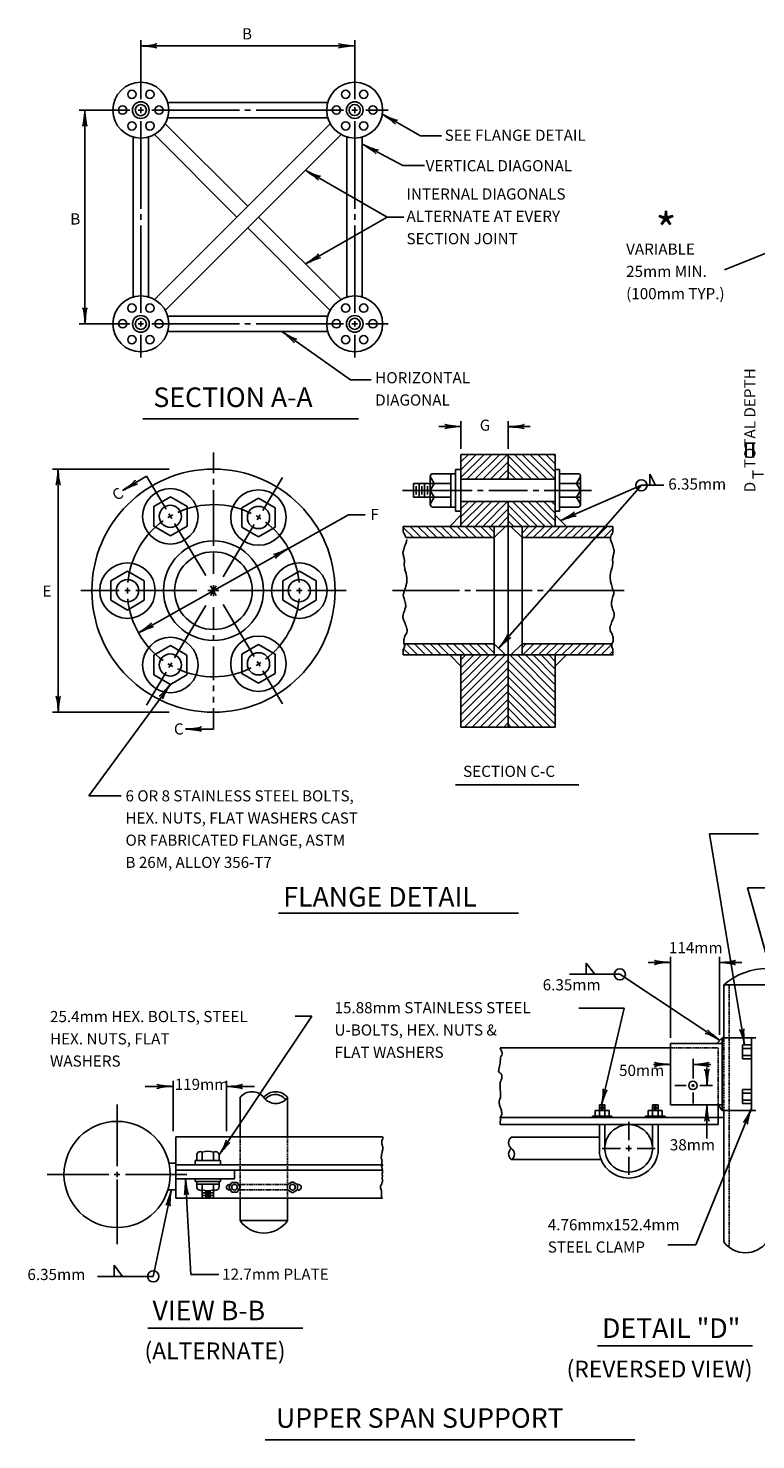
# Model space of a CAD drawing. Extents: x 39 to 789, y 21 to 508.
# Drawn here: x 39 to 197, y 21 to 327 of the extents above; entities that cross this region are included whole.
import ezdxf
from ezdxf.enums import TextEntityAlignment as Align

# ---------------------------------------------------------------- set-up
doc = ezdxf.new("R2010")
doc.units = 0
doc.header["$MEASUREMENT"] = 0
doc.linetypes.add('HIDDEN', pattern=[0.375, 0.25, -0.125])
doc.layers.add('1', color=7, linetype='CONTINUOUS')
doc.styles.add('MONOTXT', font='MONOTXT', dxfattribs={"height": 0.2})

# ---------------------------------------------------------------- blocks, each defined once
blk = doc.blocks.new('LDR')
at = {"layer": '1', "color": 1, "linetype": 'CONTINUOUS'}
for centre, major_axis, ratio, start_param, end_param in [((-0.005503, -0.001348), (0.008928, 0.000781), 0.122415, 0.89635335, 3.14159265), ((-0.00565, 0.001092), (0.008782, -0.000878), 0.07063, 3.14071475, 5.41810995)]:
    blk.add_ellipse(centre, major_axis=major_axis, ratio=ratio, start_param=start_param, end_param=end_param, dxfattribs=at)

msp = doc.modelspace()

# ---------------------------------------------------------------- linework, layer by layer
at = {"layer": '1', "color": 7, "linetype": 'CONTINUOUS'}
for p, q in [((63.76, 324.15), (63.76, 311.42)), ((110.03, 324.15), (110.03, 311.43)), ((63.76, 322.92), (110.03, 322.92)), ((50.44, 309.03), (61.35, 309.03)), ((51.66, 309.03), (51.66, 262.76)), ((63.16, 309.03), (64.36, 309.03)), ((63.76, 309.63), (63.76, 308.4)), ((66.15, 309.03), (69.8, 309.03)), ((69.8, 309.03), (85.07, 309.03)), ((86.27, 309.03), (87.49, 309.03)), ((88.69, 309.03), (103.98, 309.03)), ((103.98, 309.03), (107.63, 309.03)), ((109.4, 309.03), (110.03, 309.03)), ((110.03, 309.63), (110.03, 309.03)), ((110.03, 309.03), (110.63, 309.03)), ((110.03, 309.03), (110.03, 308.4)), ((112.43, 309.03), (117.28, 309.03)), ((63.76, 306.62), (63.76, 302.98)), ((110.03, 306.63), (110.03, 302.98)), ((116.03, 308.14), (124.28, 303.48)), ((63.76, 287.69), (63.76, 302.98)), ((110.03, 302.98), (110.03, 287.69)), ((124.28, 303.48), (128.82, 303.48)), ((111.83, 301.61), (120.44, 297.03)), ((120.44, 297.03), (125.12, 297.03)), ((99.37, 296.02), (117.06, 285.89)), ((63.76, 285.27), (63.76, 286.49)), ((117.06, 285.89), (99.37, 275.74)), ((110.03, 286.49), (110.03, 285.27)), ((117.06, 285.89), (120.68, 285.89)), ((63.76, 268.8), (63.76, 284.07)), ((110.03, 284.07), (110.03, 268.8)), ((207.73, 281.57), (190.02, 274.49)), ((63.76, 268.8), (63.76, 265.16)), ((110.03, 268.8), (110.03, 265.16)), ((50.44, 262.76), (61.36, 262.76)), ((63.16, 262.76), (63.76, 262.76)), ((63.76, 263.36), (63.76, 262.76)), ((63.76, 262.76), (64.36, 262.76)), ((63.76, 262.76), (63.76, 262.16)), ((66.16, 262.76), (69.8, 262.76)), ((69.8, 262.76), (85.07, 262.76)), ((86.27, 262.76), (87.49, 262.76)), ((88.69, 262.76), (103.98, 262.76)), ((103.98, 262.76), (107.63, 262.76)), ((109.4, 262.76), (110.03, 262.76)), ((110.03, 263.36), (110.03, 262.76)), ((110.03, 262.76), (110.63, 262.76)), ((110.03, 262.76), (110.03, 262.16)), ((112.43, 262.76), (117.28, 262.76)), ((63.76, 260.36), (63.76, 255.48)), ((94.33, 261.08), (109.14, 250.68)), ((110.03, 260.36), (110.03, 255.48)), ((109.14, 250.68), (113.56, 250.68)), ((64.19, 242.19), (110.82, 242.19)), ((133.02, 235.72), (133.02, 241.72)), ((143.23, 235.72), (143.23, 241.72)), ((128.22, 240.52), (133.02, 240.52)), ((143.23, 240.52), (148.03, 240.52)), ((79.46, 234.95), (79.46, 231.32)), ((69.87, 231.32), (44.67, 231.32)), ((45.87, 231.32), (45.87, 178.71)), ((59.81, 226.71), (64.96, 229.79)), ((64.96, 229.79), (69.22, 222.65)), ((79.46, 231.32), (79.46, 230.41)), ((79.46, 229.21), (79.46, 227.99)), ((94.4, 229.53), (90.14, 222.39)), ((173.89, 227.82), (173.89, 230.22)), ((173.89, 230.22), (175.09, 227.82)), ((79.46, 226.79), (79.46, 214.69)), ((120.36, 226.72), (135.42, 226.72)), ((136.62, 226.72), (137.82, 226.72)), ((139.02, 226.72), (147.44, 226.72)), ((172.07, 227.82), (141.17, 192.55)), ((148.64, 226.72), (149.84, 226.72)), ((151.04, 226.72), (161.3, 226.72)), ((172.07, 227.82), (154.56, 220.2)), ((172.07, 227.82), (176.92, 227.82)), ((108.68, 221.43), (63.23, 195.89)), ((69.82, 221.65), (70.44, 220.62)), ((70.15, 221.1), (70.15, 221.1)), ((89.54, 221.39), (88.92, 220.36)), ((108.68, 221.43), (112.3, 221.43)), ((71.07, 219.56), (77.82, 208.26)), ((88.29, 219.3), (81.54, 208)), ((79.46, 213.49), (79.46, 208.62)), ((50.76, 205.02), (59.07, 205.02)), ((60.27, 205.02), (61.47, 205.02)), ((62.67, 205.02), (75.86, 205.02)), ((78.26, 205.02), (80.66, 205.02)), ((80.09, 203.99), (78.84, 206.04)), ((80.07, 206.05), (78.86, 203.98)), ((79.46, 206.22), (79.46, 203.82)), ((83.06, 205.02), (96.26, 205.02)), ((97.46, 205.02), (98.66, 205.02)), ((99.86, 205.02), (108.17, 205.02)), ((118.2, 205.02), (132.69, 205.02)), ((133.89, 205.02), (135.12, 205.02)), ((136.32, 205.02), (148.41, 205.02)), ((149.61, 205.02), (150.84, 205.02)), ((152.04, 205.02), (168.37, 205.02)), ((77.82, 201.77), (71.06, 190.47)), ((81.54, 202.03), (88.29, 190.73)), ((79.46, 201.42), (79.46, 196.55)), ((79.46, 195.35), (79.46, 194.12)), ((79.46, 192.92), (79.46, 185.65)), ((88.92, 189.67), (89.54, 188.64)), ((69.22, 187.38), (64.95, 180.24)), ((70.43, 189.42), (69.82, 188.39)), ((90.13, 187.64), (94.4, 180.5)), ((70.14, 184.73), (52.47, 160.57)), ((79.46, 184.45), (79.46, 183.25)), ((79.46, 182.03), (79.46, 180.83)), ((69.87, 178.71), (44.67, 178.71)), ((79.46, 179.6), (79.46, 175.07)), ((79.46, 175.07), (73.41, 175.07)), ((131.81, 163.02), (158.54, 163.02)), ((52.47, 160.57), (59.53, 160.57)), ((194.35, 106.7), (186.83, 152.4)), ((186.83, 152.4), (197.37, 152.4)), ((203.12, 111.84), (195.01, 140.71)), ((195.01, 140.71), (205.55, 140.71)), ((93.57, 135.18), (145.46, 135.18)), ((178.38, 108.22), (178.38, 125.74)), ((188.94, 108.84), (188.94, 125.74)), ((160.14, 121.97), (160.14, 124.37)), ((160.14, 124.37), (161.96, 121.97)), ((178.38, 124.54), (173.56, 124.54)), ((188.94, 124.54), (193.76, 124.54)), ((167.41, 121.97), (156.52, 121.97)), ((189.04, 107.66), (167.41, 121.97)), ((168.35, 114.65), (158.5, 114.65)), ((168.35, 114.65), (163.4, 93.7)), ((80.7, 82.9), (100.74, 112.94)), ((100.74, 112.94), (97.15, 112.94)), ((174.66, 102.46), (178.38, 102.46)), ((183.23, 103.68), (183.23, 99.43)), ((183.23, 102.46), (187.07, 102.46)), ((186.25, 97.92), (186.25, 101.83)), ((70.72, 88.03), (70.72, 98.9)), ((82.28, 88.03), (82.28, 98.9)), ((181.72, 97.92), (179.29, 97.92)), ((182.92, 97.92), (183.52, 97.92)), ((183.23, 98.23), (183.23, 97.63)), ((187.45, 97.92), (184.74, 97.92)), ((64.67, 97.7), (70.72, 97.7)), ((82.28, 97.7), (88.33, 97.7)), ((183.23, 96.41), (183.23, 93.98)), ((58.62, 93.77), (58.62, 80.47)), ((195.92, 93), (183.83, 63.41)), ((186.25, 86.42), (186.25, 93.7)), ((169.31, 90.05), (169.31, 86.11)), ((163.55, 84.29), (167.51, 84.29)), ((168.71, 84.29), (169.91, 84.29)), ((169.31, 84.89), (169.31, 83.69)), ((171.13, 84.29), (175.07, 84.29)), ((169.31, 82.49), (169.31, 78.55)), ((43.5, 78.65), (56.8, 78.65)), ((58.02, 78.65), (58.62, 78.65)), ((58.62, 79.25), (58.62, 78.65)), ((58.62, 78.65), (59.22, 78.65)), ((58.62, 78.65), (58.62, 78.05)), ((58.62, 77.57), (58.62, 63.53)), ((60.42, 78.65), (73.74, 78.65)), ((73.43, 77.74), (74.56, 57.02)), ((70.38, 75.34), (66.44, 56.59)), ((183.83, 63.41), (177.78, 63.41)), ((57.97, 56.59), (57.97, 59.02)), ((57.97, 59.02), (59.77, 56.59)), ((66.44, 56.59), (54.35, 56.59)), ((74.56, 57.02), (80.6, 57.02)), ((65.29, 45.38), (98.8, 45.38)), ((162.56, 41.59), (196.07, 41.59)), ((90.69, 21.23), (170.67, 21.23))]:
    msp.add_line(p, q, dxfattribs=at)
at = {"layer": '1', "color": 3, "linetype": 'CONTINUOUS'}
for p, q in [((104.2, 310.68), (69.56, 310.68)), ((104.72, 306.08), (66.68, 268.04)), ((69.04, 306.08), (86.89, 288.24)), ((104.2, 307.35), (69.56, 307.35)), ((62.08, 303.2), (62.08, 268.56)), ((65.41, 303.2), (65.41, 268.56)), ((66.68, 303.72), (84.54, 285.89)), ((107.08, 303.72), (69.04, 265.68)), ((108.35, 268.56), (108.35, 303.2)), ((111.68, 268.56), (111.68, 303.2)), ((89.24, 285.89), (107.08, 268.04)), ((86.89, 283.54), (104.72, 265.68)), ((69.56, 264.41), (104.2, 264.41)), ((69.56, 261.08), (104.2, 261.08))]:
    msp.add_line(p, q, dxfattribs=at)
at = {"layer": '1', "color": 30, "linetype": 'CONTINUOUS'}
for p, q in [((133.02, 229.12), (133.02, 234.52)), ((133.02, 234.52), (143.23, 234.52)), ((133.02, 232.9), (134.63, 234.52)), ((133.02, 231.2), (136.33, 234.52)), ((133.02, 229.51), (138.03, 234.52)), ((134.32, 229.12), (139.72, 234.52)), ((136.02, 229.12), (141.42, 234.52)), ((137.72, 229.12), (143.12, 234.52)), ((139.42, 229.12), (143.23, 232.93)), ((143.23, 234.52), (143.23, 229.12)), ((143.23, 234.52), (153.44, 234.52)), ((143.23, 229.12), (143.23, 234.52)), ((148.28, 229.12), (143.23, 234.16)), ((146.58, 229.12), (143.23, 232.47)), ((149.98, 229.12), (144.58, 234.52)), ((151.67, 229.12), (146.27, 234.52)), ((153.37, 229.12), (147.97, 234.52)), ((153.44, 230.74), (149.67, 234.52)), ((153.44, 232.44), (151.36, 234.52)), ((153.44, 234.13), (153.06, 234.52)), ((153.44, 234.52), (153.44, 229.12)), ((126.36, 229.72), (126.36, 223.72)), ((126.96, 230.32), (131.82, 230.32)), ((130.86, 230.32), (130.86, 223.12)), ((131.82, 231.22), (131.82, 222.22)), ((131.82, 231.22), (133.02, 231.22)), ((141.11, 229.12), (143.23, 231.23)), ((142.81, 229.12), (143.23, 229.54)), ((144.88, 229.12), (143.23, 230.77)), ((153.44, 231.22), (154.34, 231.22)), ((154.34, 231.22), (154.34, 222.22)), ((158.3, 230.32), (154.34, 230.32)), ((158.9, 229.72), (158.9, 223.72)), ((122.76, 228.22), (130.86, 228.22)), ((122.76, 228.22), (122.76, 225.22)), ((123.36, 227.62), (123.36, 225.82)), ((123.96, 228.22), (123.96, 225.22)), ((124.56, 227.62), (124.56, 225.82)), ((125.16, 228.22), (125.16, 225.22)), ((125.76, 227.62), (125.76, 225.82)), ((133.02, 229.12), (133.02, 224.32)), ((143.23, 229.12), (133.02, 229.12)), ((153.44, 229.12), (143.23, 229.12)), ((153.44, 229.12), (153.44, 224.32)), ((158.9, 228.22), (154.4, 228.22)), ((66.55, 223.2), (70.15, 225.3)), ((66.55, 223.2), (66.55, 219)), ((70.15, 225.3), (73.75, 223.2)), ((73.75, 223.2), (73.75, 219)), ((89.21, 225.05), (85.61, 222.95)), ((92.81, 222.95), (89.21, 225.05)), ((122.76, 225.22), (130.86, 225.22)), ((126.96, 223.12), (131.82, 223.12)), ((133.02, 224.32), (143.23, 224.32)), ((133.02, 218.92), (133.02, 224.32)), ((133.02, 222.7), (134.63, 224.32)), ((133.02, 221.01), (136.33, 224.32)), ((133.02, 219.31), (138.03, 224.32)), ((134.32, 218.92), (139.72, 224.32)), ((136.02, 218.92), (141.42, 224.32)), ((137.72, 218.92), (143.12, 224.32)), ((143.23, 224.32), (143.23, 218.92)), ((143.23, 224.32), (153.44, 224.32)), ((143.23, 218.92), (143.23, 224.32)), ((147.86, 218.92), (143.23, 223.55)), ((149.56, 218.92), (144.16, 224.32)), ((151.26, 218.92), (145.86, 224.32)), ((152.95, 218.92), (147.55, 224.32)), ((153.44, 220.12), (149.25, 224.32)), ((153.44, 221.82), (150.95, 224.32)), ((153.44, 223.52), (152.64, 224.32)), ((153.44, 224.32), (153.44, 218.92)), ((158.3, 223.12), (154.34, 223.12)), ((158.9, 225.22), (154.4, 225.22)), ((85.61, 222.95), (85.61, 218.75)), ((92.81, 222.95), (92.81, 218.75)), ((131.82, 222.22), (133.02, 222.22)), ((139.41, 218.92), (143.23, 222.73)), ((141.11, 218.92), (143.23, 221.04)), ((146.16, 218.92), (143.23, 221.85)), ((144.47, 218.92), (143.23, 220.15)), ((153.44, 222.22), (154.34, 222.22)), ((70.15, 216.9), (66.55, 219)), ((73.75, 219), (70.15, 216.9)), ((85.61, 218.75), (89.21, 216.65)), ((89.21, 216.65), (92.81, 218.75)), ((122.73, 216.52), (120.55, 218.69)), ((124.42, 216.52), (122.02, 218.92)), ((126.12, 216.52), (123.72, 218.92)), ((127.82, 216.52), (125.42, 218.92)), ((129.51, 216.52), (127.11, 218.92)), ((131.21, 216.52), (128.81, 218.92)), ((132.91, 216.52), (130.51, 218.92)), ((134.61, 216.52), (132.21, 218.92)), ((136.3, 216.52), (133.9, 218.92)), ((138, 216.52), (135.6, 218.92)), ((139.7, 216.52), (137.3, 218.92)), ((140.22, 217.69), (138.99, 218.92)), ((143.23, 218.92), (140.22, 218.92)), ((140.22, 218.92), (140.22, 216.52)), ((142.81, 218.92), (143.23, 219.34)), ((143.23, 218.92), (143.23, 191.1)), ((143.23, 218.92), (146.24, 218.92)), ((146.24, 218.92), (143.83, 218.92)), ((153.44, 218.92), (146.24, 218.92)), ((146.24, 218.92), (146.24, 216.52)), ((146.24, 216.52), (146.24, 218.92)), ((146.24, 218.92), (153.44, 218.92)), ((146.24, 217.48), (147.67, 218.92)), ((146.97, 216.52), (149.37, 218.92)), ((148.67, 216.52), (151.07, 218.92)), ((150.37, 216.52), (152.77, 218.92)), ((152.06, 216.52), (154.46, 218.92)), ((153.44, 218.92), (165.91, 218.92)), ((153.76, 216.52), (156.16, 218.92)), ((155.46, 216.52), (157.86, 218.92)), ((157.15, 216.52), (159.55, 218.92)), ((158.85, 216.52), (161.25, 218.92)), ((160.55, 216.52), (162.95, 218.92)), ((162.25, 216.52), (164.65, 218.92)), ((163.94, 216.52), (165.91, 218.48)), ((165.91, 218.92), (165.91, 217.72)), ((140.22, 216.52), (140.22, 191.1)), ((146.24, 216.52), (146.24, 191.1)), ((165.36, 216.52), (146.24, 216.52)), ((57.27, 207.12), (60.87, 209.22)), ((60.87, 209.22), (64.47, 207.12)), ((98.06, 209.22), (94.46, 207.12)), ((101.66, 207.12), (98.06, 209.22)), ((57.27, 207.12), (57.27, 202.92)), ((64.47, 207.12), (64.47, 202.92)), ((94.46, 207.12), (94.46, 202.92)), ((101.66, 207.12), (101.66, 202.92)), ((60.87, 200.82), (57.27, 202.92)), ((64.47, 202.92), (60.87, 200.82)), ((94.46, 202.92), (98.06, 200.82)), ((98.06, 200.82), (101.66, 202.92)), ((70.14, 193.13), (66.54, 191.03)), ((73.74, 191.03), (70.14, 193.13)), ((85.61, 191.28), (89.21, 193.38)), ((89.21, 193.38), (92.81, 191.28)), ((123.64, 191.1), (121.24, 193.5)), ((125.34, 191.1), (122.94, 193.5)), ((127.04, 191.1), (124.64, 193.5)), ((128.73, 191.1), (126.33, 193.5)), ((130.43, 191.1), (128.03, 193.5)), ((132.13, 191.1), (129.73, 193.5)), ((133.83, 191.1), (131.43, 193.5)), ((135.52, 191.1), (133.12, 193.5)), ((137.22, 191.1), (134.82, 193.5)), ((138.92, 191.1), (136.52, 193.5)), ((140.22, 191.49), (138.21, 193.5)), ((140.22, 193.19), (139.91, 193.5)), ((140.22, 191.1), (140.22, 193.5)), ((146.24, 191.1), (146.24, 193.5)), ((146.24, 193.5), (146.24, 191.1)), ((146.24, 192.64), (147.1, 193.5)), ((146.4, 191.1), (148.8, 193.5)), ((148.1, 191.1), (150.5, 193.5)), ((149.79, 191.1), (152.19, 193.5)), ((151.49, 191.1), (153.89, 193.5)), ((153.19, 191.1), (155.59, 193.5)), ((154.88, 191.1), (157.28, 193.5)), ((156.58, 191.1), (158.98, 193.5)), ((158.28, 191.1), (160.68, 193.5)), ((159.98, 191.1), (162.38, 193.5)), ((161.67, 191.1), (164.07, 193.5)), ((163.37, 191.1), (165.68, 193.41)), ((66.54, 186.83), (66.54, 191.03)), ((73.74, 186.83), (73.74, 191.03)), ((85.61, 187.08), (85.61, 191.28)), ((92.81, 187.08), (92.81, 191.28)), ((120.55, 192.3), (120.55, 191.1)), ((121.95, 191.1), (120.61, 192.44)), ((133.02, 190.01), (134.11, 191.1)), ((133.02, 188.31), (135.8, 191.1)), ((133.02, 186.62), (137.5, 191.1)), ((133.02, 184.92), (139.2, 191.1)), ((133.02, 183.22), (140.89, 191.1)), ((133.02, 181.53), (142.59, 191.1)), ((133.02, 179.83), (143.23, 190.04)), ((153.44, 179.53), (143.23, 189.74)), ((153.44, 181.22), (143.57, 191.1)), ((146.24, 191.1), (143.83, 191.1)), ((153.44, 182.92), (145.26, 191.1)), ((153.44, 184.62), (146.96, 191.1)), ((153.44, 186.32), (148.66, 191.1)), ((153.44, 188.01), (150.35, 191.1)), ((153.44, 189.71), (152.05, 191.1)), ((165.07, 191.1), (165.91, 191.94)), ((165.91, 191.1), (165.91, 192.3)), ((66.54, 186.83), (70.14, 184.73)), ((70.14, 184.73), (73.74, 186.83)), ((89.21, 184.98), (85.61, 187.08)), ((92.81, 187.08), (89.21, 184.98)), ((133.02, 178.13), (143.23, 188.34)), ((133.02, 176.44), (143.23, 186.65)), ((153.44, 177.83), (143.23, 188.04)), ((133.78, 175.5), (143.23, 184.95)), ((153.44, 176.13), (143.23, 186.34)), ((152.38, 175.5), (143.23, 184.65)), ((135.48, 175.5), (143.23, 183.25)), ((137.17, 175.5), (143.23, 181.56)), ((150.68, 175.5), (143.23, 182.95)), ((148.98, 175.5), (143.23, 181.25)), ((138.87, 175.5), (143.23, 179.86)), ((140.57, 175.5), (143.23, 178.16)), ((147.29, 175.5), (143.23, 179.56)), ((145.59, 175.5), (143.23, 177.86)), ((142.27, 175.5), (143.23, 176.46)), ((143.89, 175.5), (143.23, 176.16)), ((85.24, 86.81), (85.24, 95.28)), ((95.51, 86.81), (95.51, 95.28)), ((71.32, 86.81), (116.08, 86.81)), ((71.32, 86.81), (71.32, 73.51)), ((75.85, 81.67), (75.85, 82.9)), ((77.05, 81.67), (77.05, 83.5)), ((79.48, 81.67), (79.48, 83.5)), ((80.7, 81.67), (80.7, 82.9)), ((69.85, 81.07), (71.32, 81.07)), ((71.32, 80.76), (116.08, 80.76)), ((71.32, 79.56), (116.08, 79.56)), ((75.54, 80.76), (75.54, 81.67)), ((75.54, 81.67), (80.99, 81.67)), ((80.99, 80.76), (80.99, 81.67)), ((84.01, 77.74), (84.01, 79.56)), ((71.32, 77.74), (84.01, 77.74)), ((75.54, 77.74), (75.54, 77.14)), ((75.54, 77.14), (80.99, 77.14)), ((75.85, 77.14), (75.85, 75.94)), ((75.85, 76.54), (80.7, 76.54)), ((77.05, 76.54), (77.05, 73.51)), ((79.48, 76.54), (79.48, 73.51)), ((80.7, 77.14), (80.7, 75.94)), ((80.99, 77.74), (80.99, 77.14)), ((82.81, 75.89), (83.44, 76.94)), ((84.61, 76.94), (83.44, 76.94)), ((84.61, 76.94), (85.24, 75.89)), ((95.51, 76.49), (96.56, 77.09)), ((95.51, 76.49), (95.51, 75.29)), ((96.56, 77.09), (97.62, 76.49)), ((97.62, 76.49), (97.62, 75.29)), ((69.61, 75.34), (71.32, 75.34)), ((71.32, 73.51), (116.08, 73.51)), ((77.05, 74.71), (79.48, 74.71)), ((77.05, 74.11), (79.48, 74.11)), ((77.68, 75.02), (78.88, 75.02)), ((77.68, 74.42), (78.88, 74.42)), ((77.68, 73.82), (78.88, 73.82)), ((83.44, 74.83), (82.81, 75.89)), ((84.61, 74.83), (83.44, 74.83)), ((85.24, 75.89), (84.61, 74.83)), ((85.24, 73.51), (85.24, 68.66)), ((96.56, 74.69), (95.51, 75.29)), ((95.51, 73.51), (95.51, 68.66)), ((97.62, 75.29), (96.56, 74.69)), ((85.24, 68.66), (95.51, 68.66))]:
    msp.add_line(p, q, dxfattribs=at)
at = {"layer": '1', "color": 4, "linetype": 'CONTINUOUS'}
for p, q in [((189.88, 119.69), (208.62, 119.69)), ((189.88, 119.69), (189.88, 108.22)), ((178.38, 106.99), (178.38, 93.7)), ((189.56, 106.99), (178.38, 106.99)), ((189.56, 108.22), (188.36, 106.99)), ((189.56, 108.22), (196.84, 108.22)), ((189.56, 108.22), (189.56, 92.47)), ((195.92, 108.22), (195.92, 92.47)), ((141.49, 106.08), (178.38, 106.08)), ((193.96, 106.7), (193.96, 103.68)), ((193.96, 106.7), (195.92, 106.7)), ((195.92, 105.94), (193.96, 105.94)), ((195.92, 104.42), (193.96, 104.42)), ((193.96, 103.68), (195.92, 103.68)), ((193.96, 97.01), (193.96, 93.98)), ((193.96, 97.01), (195.92, 97.01)), ((195.92, 96.26), (193.96, 96.26)), ((195.92, 94.75), (193.96, 94.75)), ((162.06, 91.27), (162.06, 92.47)), ((162.06, 92.47), (165.08, 92.47)), ((162.97, 91.27), (162.97, 93.7)), ((162.97, 93.7), (164.17, 93.7)), ((162.97, 93.1), (164.17, 93.1)), ((163.26, 93.38), (163.86, 93.38)), ((163.26, 92.78), (163.86, 92.78)), ((164.17, 91.27), (164.17, 93.7)), ((165.08, 91.27), (165.08, 92.47)), ((173.56, 91.27), (173.56, 92.47)), ((173.56, 92.47), (176.58, 92.47)), ((174.44, 91.27), (174.44, 93.7)), ((174.44, 93.7), (175.67, 93.7)), ((174.44, 93.1), (175.67, 93.1)), ((174.76, 93.38), (175.36, 93.38)), ((174.76, 92.78), (175.36, 92.78)), ((175.67, 91.27), (175.67, 93.7)), ((176.58, 91.27), (176.58, 92.47)), ((189.56, 93.7), (178.38, 93.7)), ((188.68, 93.7), (188.68, 89.45)), ((188.68, 93.7), (189.56, 92.47)), ((196.84, 92.47), (189.56, 92.47)), ((189.88, 92.47), (189.88, 64.06)), ((193.96, 93.98), (195.92, 93.98)), ((141.49, 90.96), (189.88, 90.96)), ((141.49, 89.45), (164.17, 89.45)), ((161.46, 90.96), (161.46, 91.27)), ((161.46, 91.27), (165.68, 91.27)), ((162.97, 89.45), (162.97, 83.4)), ((164.17, 89.45), (164.17, 84.62)), ((164.17, 89.45), (174.44, 89.45)), ((165.68, 90.96), (165.68, 91.27)), ((172.93, 90.96), (172.93, 91.27)), ((172.93, 91.27), (177.18, 91.27)), ((174.44, 89.45), (174.44, 84.62)), ((174.44, 89.45), (188.68, 89.45)), ((175.67, 89.45), (175.67, 83.4)), ((177.18, 90.96), (177.18, 91.27)), ((143.92, 86.71), (162.97, 86.71)), ((143.92, 81.86), (163.38, 81.86))]:
    msp.add_line(p, q, dxfattribs=at)
at = {"layer": '1', "color": 4, "linetype": 'HIDDEN'}
for p, q in [((191.08, 119.69), (191.08, 62.86)), ((189.88, 108.22), (189.88, 92.47)), ((178.38, 106.08), (188.68, 106.08)), ((188.68, 106.08), (188.68, 93.7))]:
    msp.add_line(p, q, dxfattribs=at)
at = {"layer": '1', "color": 30, "linetype": 'HIDDEN'}
for p, q in [((85.24, 86.81), (85.24, 73.51)), ((95.51, 86.81), (95.51, 73.51)), ((84.88, 76.49), (95.51, 76.49)), ((84.88, 75.29), (95.51, 75.29))]:
    msp.add_line(p, q, dxfattribs=at)
at = {"layer": '1', "color": 30, "linetype": 'CONTINUOUS'}
for points in [[(126.36, 226.72), (126.36, 229.72), (127.26, 228.22), (126.36, 226.72)], [(158.9, 226.72), (158.9, 229.72), (158, 228.22), (158.9, 226.72)], [(126.36, 223.72), (126.36, 226.72), (127.26, 225.22), (126.36, 223.72)], [(158.9, 223.72), (158.9, 226.72), (158, 225.22), (158.9, 223.72)], [(133.02, 221.32), (133.02, 218.92), (130.61, 218.92), (133.02, 221.32)], [(153.44, 221.32), (155.85, 218.92), (153.44, 218.92), (153.44, 221.32)], [(140.22, 216.52), (140.22, 218.92), (142.63, 218.92), (140.22, 216.52)], [(146.24, 216.52), (143.83, 218.92), (146.24, 218.92), (146.24, 216.52)], [(140.22, 193.5), (140.22, 191.1), (142.63, 191.1), (140.22, 193.5)], [(146.24, 193.5), (143.83, 191.1), (146.24, 191.1), (146.24, 193.5)], [(133.02, 188.7), (133.02, 191.1), (130.61, 191.1), (133.02, 188.7)], [(143.23, 191.1), (143.23, 175.5), (133.02, 175.5), (133.02, 180.9), (133.02, 185.7), (133.02, 191.1), (140.22, 191.1), (142.63, 191.1), (143.23, 191.1), (140.22, 191.1), (143.23, 191.1)], [(143.23, 191.1), (146.24, 191.1), (143.83, 191.1), (143.23, 191.1)], [(143.23, 185.7), (143.23, 191.1), (146.24, 191.1), (143.83, 191.1), (146.24, 191.1), (153.44, 191.1), (153.44, 185.7), (153.44, 180.9), (153.44, 175.5), (143.23, 175.5), (143.23, 191.1), (143.23, 185.7)], [(153.44, 188.7), (155.85, 191.1), (153.44, 191.1), (153.44, 188.7)]]:
    msp.add_lwpolyline(points, close=True, dxfattribs=at)
for points in [[(120.55, 217.72), (120.55, 218.92), (133.02, 218.92), (140.22, 218.92), (140.22, 216.52), (121.08, 216.52)], [(120.73, 193.5), (140.22, 193.5), (140.22, 191.1), (133.02, 191.1), (130.61, 191.1), (133.02, 191.1), (120.55, 191.1)], [(146.24, 191.1), (146.24, 193.5), (165.7, 193.5)], [(120.55, 191.1), (120.55, 192.32)], [(165.91, 192.32), (165.91, 191.1), (153.44, 191.1), (146.24, 191.1)]]:
    msp.add_lwpolyline(points, dxfattribs=at)
at = {"layer": '1', "color": 4, "linetype": 'CONTINUOUS'}
for points in [[(188.36, 106.99), (189.56, 108.22), (189.56, 106.99), (188.36, 106.99)], [(189.56, 92.47), (188.68, 93.7), (189.56, 93.7), (189.56, 92.47)]]:
    msp.add_lwpolyline(points, close=True, dxfattribs=at)
at = {"layer": '1', "color": 3, "linetype": 'CONTINUOUS'}
for centre, radius in [((63.75, 309.02), 6.05), ((110.03, 309.03), 6.05), ((61.81, 312.44), 0.9), ((65.71, 312.43), 0.9), ((108.08, 312.45), 0.9), ((111.98, 312.44), 0.9), ((59.81, 309.03), 0.9), ((63.75, 309.02), 1.8), ((63.75, 309.02), 1.2), ((67.69, 309.03), 0.9), ((106.09, 309.04), 0.9), ((110.03, 309.03), 1.8), ((110.03, 309.03), 1.2), ((113.96, 309.04), 0.9), ((61.81, 305.59), 0.9), ((65.71, 305.6), 0.9), ((108.08, 305.6), 0.9), ((111.98, 305.61), 0.9), ((63.76, 262.76), 6.05), ((61.81, 266.18), 0.9), ((65.71, 266.17), 0.9), ((110.03, 262.76), 6.05), ((108.08, 266.18), 0.9), ((111.98, 266.17), 0.9), ((59.82, 262.77), 0.9), ((63.76, 262.76), 1.8), ((63.76, 262.76), 1.2), ((67.69, 262.77), 0.9), ((106.09, 262.77), 0.9), ((110.03, 262.76), 1.8), ((110.03, 262.76), 1.2), ((113.96, 262.77), 0.9), ((61.81, 259.33), 0.9), ((65.71, 259.34), 0.9), ((108.08, 259.33), 0.9), ((111.98, 259.34), 0.9)]:
    msp.add_circle(centre, radius, dxfattribs=at)
at = {"layer": '1', "color": 30, "linetype": 'CONTINUOUS'}
for centre, radius in [((70.15, 221.1), 6), ((89.21, 220.84), 6), ((70.15, 221.1), 2.4), ((89.21, 220.85), 2.4), ((79.47, 205.01), 10.8), ((60.87, 205.01), 6), ((79.47, 205.01), 8.4), ((98.06, 205.01), 6), ((60.87, 205.02), 2.4), ((98.06, 205.02), 2.4), ((70.14, 188.93), 6), ((89.21, 189.19), 6), ((70.14, 188.93), 2.4), ((89.21, 189.18), 2.4), ((58.61, 78.65), 11.49), ((84.02, 75.89), 0.605), ((96.57, 75.89), 0.605)]:
    msp.add_circle(centre, radius, dxfattribs=at)
at = {"layer": '1', "color": 7, "linetype": 'CONTINUOUS'}
for centre in [(172.07, 227.81), (167.4, 121.96), (66.44, 56.59)]:
    msp.add_circle(centre, 1.21, dxfattribs=at)
at = {"layer": '1', "color": 4, "linetype": 'CONTINUOUS'}
msp.add_circle((183.22, 97.93), 0.907, dxfattribs=at)
at = {"layer": '1', "color": 30, "linetype": 'CONTINUOUS'}
for centre, radius, start, end in [((79.47, 205.01), 26.31, 90, 180), ((79.47, 205.01), 26.31, 0, 90), ((126.96, 229.72), 0.6, 90, 180), ((158.3, 229.72), 0.6, 0, 90), ((126.96, 223.72), 0.6, 180, 270), ((158.3, 223.72), 0.6, 270, 0), ((79.47, 205.01), 26.31, 180, 270), ((79.47, 205.01), 26.31, 270, 360), ((87.8, 93.34), 3.23, 37.16, 142.84), ((92.94, 93.34), 3.23, 37.16, 142.84), ((92.94, 97.23), 3.23, 217.16, 322.84), ((92.83, 93.17), 2.79, 36.2474, 140.7686), ((76.65, 82.8), 0.802, 59.0629, 174.0672), ((78.27, 79.93), 3.76, 71.2315, 108.7685), ((79.89, 82.8), 0.802, 5.9328, 120.9371), ((82.88, 75.89), 0.602, 82.8943, 277.1057), ((97.85, 75.86), 0.602, 262.8943, 97.1057), ((76.65, 76.01), 0.802, 185.9328, 300.9371), ((78.27, 78.89), 3.76, 251.2315, 288.7685), ((79.89, 76.01), 0.802, 239.0629, 354.0672), ((90.37, 72.25), 6.27, 214.8665, 325.1335)]:
    msp.add_arc(centre, radius, start, end, dxfattribs=at)
at = {"layer": '1', "color": 7, "linetype": 'CONTINUOUS'}
for start, end in [(63.9238, 114.5501), (125.622, 174.4482), (118.2382, 121.9306), (56.5399, 60.2321), (5.5518, 52.8519), (178.1383, 181.8303), (358.1697, 1.8617), (185.5205, 234.3621), (307.1472, 354.4795), (299.7669, 303.4593), (238.0539, 241.746), (245.4342, 296.0754)]:
    msp.add_arc((79.47, 205.01), 18.63, start, end, dxfattribs=at)
at = {"layer": '1', "color": 4, "linetype": 'CONTINUOUS'}
for centre, radius, start, end in [((199.25, 108.89), 14.31, 49.0716, 130.9284), ((169.31, 84.29), 5.15, 356.4086, 183.5914), ((144.85, 85.5), 1.53, 127.8487, 232.1513), ((144.91, 83.08), 1.57, 129.5002, 230.4999), ((143.12, 83.08), 1.47, 304.7868, 56.5426), ((169.31, 84.27), 6.41, 187.7376, 352.2624), ((169.31, 84.3), 5.15, 176.4086, 3.5914), ((194.56, 67.57), 5.86, 216.8897, 323.1103)]:
    msp.add_arc(centre, radius, start, end, dxfattribs=at)
at = {"layer": '1', "color": 1, "linetype": 'CONTINUOUS'}
for centre, major_axis, ratio, start_param, end_param in [((184.54, 102.8), (-2.16, -0.19), 0.122415, 0.896353, 3.141593), ((184.58, 102.21), (-2.12, 0.21), 0.07063, 3.140715, 5.41811)]:
    msp.add_ellipse(centre, major_axis=major_axis, ratio=ratio, start_param=start_param, end_param=end_param, dxfattribs=at)
at = {"layer": '1', "color": 30, "linetype": 'CONTINUOUS'}
for points, knots in [([(121.08, 216.52), (121.06, 216.6), (121.04, 216.68), (121.01, 216.76), (120.86, 217.08), (120.71, 217.4), (120.55, 217.72)], [0, 0, 0, 0, 0.188881, 0.188881, 0.188881, 1, 1, 1, 1]), ([(165.91, 217.72), (165.76, 217.39), (165.58, 217.08), (165.43, 216.76), (165.4, 216.68), (165.37, 216.6), (165.36, 216.52)], [0, 0, 0, 0, 0.812731, 0.812731, 0.812731, 1, 1, 1, 1]), ([(121.26, 216.08), (121.3, 215.86), (121.26, 215.63), (121.19, 215.41), (121.11, 215.16), (120.93, 214.96), (120.86, 214.71), (120.76, 214.39), (120.66, 214.06), (120.57, 213.73), (120.52, 213.58), (120.46, 213.43), (120.45, 213.27), (120.44, 213.19), (120.48, 213.1), (120.5, 213.01), (120.55, 212.75), (120.61, 212.5), (120.66, 212.24), (120.72, 211.96), (120.78, 211.68), (120.83, 211.4), (120.87, 211.19), (120.72, 210.97), (120.74, 210.75), (120.76, 210.36), (120.82, 209.97), (120.9, 209.58), (120.97, 209.3), (121.08, 209.04), (121.14, 208.76), (121.29, 208.11), (121.41, 207.42), (121.29, 206.77), (121.23, 206.48), (121.16, 206.19), (121.07, 205.9), (120.96, 205.54), (120.85, 205.17), (120.74, 204.8), (120.67, 204.59), (120.6, 204.39), (120.54, 204.18), (120.49, 203.97), (120.61, 203.76), (120.66, 203.55), (120.76, 203.19), (120.86, 202.84), (120.95, 202.47), (121.01, 202.24), (121.06, 202.01), (121.07, 201.78), (121.08, 201.49), (120.98, 201.2), (120.9, 200.91), (120.81, 200.56), (120.63, 200.23), (120.54, 199.88), (120.46, 199.55), (120.44, 199.18), (120.54, 198.85), (120.65, 198.52), (120.83, 198.22), (120.95, 197.89), (121.09, 197.52), (121.21, 197.14), (121.31, 196.76), (121.4, 196.43), (121.37, 196.06), (121.24, 195.73), (121.19, 195.59), (121.04, 195.51), (120.98, 195.37), (120.84, 195.07), (120.73, 194.77), (120.69, 194.46), (120.64, 194.14), (120.64, 193.8), (120.74, 193.5), (120.77, 193.37), (120.87, 193.27), (120.9, 193.14), (120.91, 193.11), (120.91, 193.09), (120.92, 193.07)], [0, 0, 0, 0, 0.028414, 0.028414, 0.028414, 0.060884, 0.060884, 0.060884, 0.103959, 0.103959, 0.103959, 0.123769, 0.123769, 0.123769, 0.135042, 0.135042, 0.135042, 0.168071, 0.168071, 0.168071, 0.204061, 0.204061, 0.204061, 0.231582, 0.231582, 0.231582, 0.281491, 0.281491, 0.281491, 0.317225, 0.317225, 0.317225, 0.401133, 0.401133, 0.401133, 0.438549, 0.438549, 0.438549, 0.487032, 0.487032, 0.487032, 0.514461, 0.514461, 0.514461, 0.541158, 0.541158, 0.541158, 0.588117, 0.588117, 0.588117, 0.617789, 0.617789, 0.617789, 0.654768, 0.654768, 0.654768, 0.700688, 0.700688, 0.700688, 0.744045, 0.744045, 0.744045, 0.787869, 0.787869, 0.787869, 0.837614, 0.837614, 0.837614, 0.881077, 0.881077, 0.881077, 0.899833, 0.899833, 0.899833, 0.940013, 0.940013, 0.940013, 0.980396, 0.980396, 0.980396, 0.997087, 0.997087, 0.997087, 1, 1, 1, 1]), ([(165.36, 216.52), (165.32, 216.3), (165.36, 216.07), (165.43, 215.84), (165.51, 215.59), (165.69, 215.39), (165.77, 215.15), (165.87, 214.82), (165.96, 214.49), (166.05, 214.16), (166.1, 214.01), (166.14, 213.86), (166.17, 213.71), (166.19, 213.62), (166.17, 213.53), (166.15, 213.44), (166.1, 213.19), (166.04, 212.93), (165.98, 212.68), (165.92, 212.4), (165.86, 212.12), (165.81, 211.84), (165.78, 211.62), (165.9, 211.4), (165.89, 211.19), (165.86, 210.79), (165.8, 210.4), (165.72, 210.01), (165.66, 209.73), (165.54, 209.47), (165.48, 209.2), (165.34, 208.54), (165.22, 207.85), (165.36, 207.2), (165.42, 206.91), (165.5, 206.63), (165.57, 206.34), (165.68, 205.97), (165.78, 205.6), (165.89, 205.24), (165.95, 205.02), (166.08, 204.82), (166.1, 204.61), (166.12, 204.41), (166.03, 204.19), (165.98, 203.99), (165.89, 203.63), (165.78, 203.27), (165.69, 202.91), (165.64, 202.68), (165.59, 202.44), (165.57, 202.21), (165.56, 201.92), (165.64, 201.64), (165.72, 201.35), (165.81, 200.99), (166.02, 200.67), (166.1, 200.32), (166.18, 199.99), (166.21, 199.61), (166.1, 199.28), (165.99, 198.96), (165.82, 198.65), (165.69, 198.32), (165.55, 197.95), (165.42, 197.57), (165.31, 197.2), (165.22, 196.87), (165.28, 196.49), (165.41, 196.16), (165.46, 196.03), (165.59, 195.94), (165.65, 195.8), (165.78, 195.51), (165.88, 195.2), (165.93, 194.89), (165.99, 194.58), (165.98, 194.24), (165.89, 193.93), (165.85, 193.8), (165.75, 193.7), (165.72, 193.57), (165.71, 193.55), (165.71, 193.53), (165.7, 193.51)], [0, 0, 0, 0, 0.02851, 0.02851, 0.02851, 0.060993, 0.060993, 0.060993, 0.104084, 0.104084, 0.104084, 0.123902, 0.123902, 0.123902, 0.135044, 0.135044, 0.135044, 0.168085, 0.168085, 0.168085, 0.204089, 0.204089, 0.204089, 0.231491, 0.231491, 0.231491, 0.281419, 0.281419, 0.281419, 0.317167, 0.317167, 0.317167, 0.401041, 0.401041, 0.401041, 0.438471, 0.438471, 0.438471, 0.486689, 0.486689, 0.486689, 0.514441, 0.514441, 0.514441, 0.541148, 0.541148, 0.541148, 0.588126, 0.588126, 0.588126, 0.617809, 0.617809, 0.617809, 0.654623, 0.654623, 0.654623, 0.700903, 0.700903, 0.700903, 0.744276, 0.744276, 0.744276, 0.788117, 0.788117, 0.788117, 0.838197, 0.838197, 0.838197, 0.881759, 0.881759, 0.881759, 0.899943, 0.899943, 0.899943, 0.940139, 0.940139, 0.940139, 0.980538, 0.980538, 0.980538, 0.997234, 0.997234, 0.997234, 1, 1, 1, 1]), ([(120.55, 192.32), (120.61, 192.43), (120.67, 192.54), (120.72, 192.66), (120.83, 192.92), (120.8, 193.23), (120.74, 193.5)], [0, 0, 0, 0, 0.308873, 0.308873, 0.308873, 1, 1, 1, 1]), ([(165.7, 193.5), (165.64, 193.23), (165.61, 192.93), (165.72, 192.66), (165.77, 192.54), (165.86, 192.44), (165.91, 192.32)], [0, 0, 0, 0, 0.685467, 0.685467, 0.685467, 1, 1, 1, 1]), ([(116.08, 86.81), (116.09, 86.65), (116.1, 86.49), (116.1, 86.33), (116.1, 86.25), (116, 86.21), (115.98, 86.14), (115.94, 86.02), (115.91, 85.9), (115.91, 85.78), (115.9, 85.62), (115.91, 85.46), (115.93, 85.3), (115.96, 85.12), (115.99, 84.94), (116.03, 84.77), (116.06, 84.61), (116.13, 84.45), (116.15, 84.29), (116.16, 84.21), (116.12, 84.13), (116.1, 84.05), (116.06, 83.91), (115.98, 83.78), (115.96, 83.64), (115.94, 83.55), (115.96, 83.46), (115.96, 83.38), (115.95, 83.33), (115.94, 83.28), (115.93, 83.23), (115.91, 83.14), (115.84, 83.06), (115.84, 82.97), (115.83, 82.86), (115.82, 82.76), (115.81, 82.66), (115.8, 82.57), (115.79, 82.48), (115.79, 82.39), (115.78, 82.34), (115.78, 82.3), (115.79, 82.25), (115.8, 82.13), (115.86, 82.01), (115.88, 81.89), (115.91, 81.75), (115.97, 81.62), (115.96, 81.48), (115.95, 81.38), (115.92, 81.29), (115.91, 81.19), (115.89, 81.11), (115.87, 81.03), (115.86, 80.95), (115.84, 80.86), (116.07, 80.84), (116.08, 80.76), (116.09, 80.61), (115.81, 80.46), (115.84, 80.3), (115.84, 80.26), (115.86, 80.21), (115.88, 80.16), (115.92, 80.1), (115.98, 80.06), (116, 79.99), (116.02, 79.94), (115.99, 79.88), (116, 79.82), (116.02, 79.75), (116.07, 79.68), (116.08, 79.61), (116.08, 79.59), (116.08, 79.58), (116.08, 79.56), (116.05, 79.25), (116, 78.94), (115.98, 78.62), (115.98, 78.6), (115.98, 78.58), (115.98, 78.55), (115.98, 78.46), (116.1, 78.36), (116.08, 78.26), (116.06, 78.19), (116.02, 78.12), (116, 78.05), (115.99, 77.99), (115.95, 77.92), (115.96, 77.86), (115.96, 77.77), (116.01, 77.68), (116.03, 77.59), (116.05, 77.52), (116.08, 77.45), (116.08, 77.38), (116.06, 77.23), (115.99, 77.09), (115.96, 76.94), (115.93, 76.85), (115.91, 76.75), (115.88, 76.66), (115.85, 76.52), (115.75, 76.41), (115.69, 76.27), (115.64, 76.15), (115.58, 76.03), (115.6, 75.91), (115.61, 75.79), (115.68, 75.67), (115.72, 75.55), (115.75, 75.41), (115.81, 75.27), (115.81, 75.12), (115.81, 75.06), (115.81, 75.01), (115.81, 74.95), (115.81, 74.87), (115.81, 74.79), (115.81, 74.71), (115.81, 74.61), (115.84, 74.5), (115.84, 74.4), (115.84, 74.34), (115.81, 74.27), (115.81, 74.21), (115.81, 74.15), (115.81, 74.1), (115.81, 74.04), (115.81, 73.97), (115.83, 73.9), (115.84, 73.82), (115.84, 73.77), (115.76, 73.68), (115.81, 73.66), (115.9, 73.61), (115.99, 73.56), (116.08, 73.51)], [0, 0, 0, 0, 0.034371, 0.034371, 0.034371, 0.050564, 0.050564, 0.050564, 0.07682, 0.07682, 0.07682, 0.111191, 0.111191, 0.111191, 0.149571, 0.149571, 0.149571, 0.184956, 0.184956, 0.184956, 0.20246, 0.20246, 0.20246, 0.233403, 0.233403, 0.233403, 0.252284, 0.252284, 0.252284, 0.262724, 0.262724, 0.262724, 0.282814, 0.282814, 0.282814, 0.305194, 0.305194, 0.305194, 0.324152, 0.324152, 0.324152, 0.334451, 0.334451, 0.334451, 0.361096, 0.361096, 0.361096, 0.390726, 0.390726, 0.390726, 0.411607, 0.411607, 0.411607, 0.429111, 0.429111, 0.429111, 0.44978, 0.44978, 0.44978, 0.486633, 0.486633, 0.486633, 0.497488, 0.497488, 0.497488, 0.512254, 0.512254, 0.512254, 0.524268, 0.524268, 0.524268, 0.540552, 0.540552, 0.540552, 0.543985, 0.543985, 0.543985, 0.611276, 0.611276, 0.611276, 0.616425, 0.616425, 0.616425, 0.638136, 0.638136, 0.638136, 0.65442, 0.65442, 0.65442, 0.668573, 0.668573, 0.668573, 0.688144, 0.688144, 0.688144, 0.703968, 0.703968, 0.703968, 0.736033, 0.736033, 0.736033, 0.757264, 0.757264, 0.757264, 0.787968, 0.787968, 0.787968, 0.814614, 0.814614, 0.814614, 0.841753, 0.841753, 0.841753, 0.873402, 0.873402, 0.873402, 0.885417, 0.885417, 0.885417, 0.902581, 0.902581, 0.902581, 0.924961, 0.924961, 0.924961, 0.938799, 0.938799, 0.938799, 0.950814, 0.950814, 0.950814, 0.966357, 0.966357, 0.966357, 0.978493, 0.978493, 0.978493, 1, 1, 1, 1])]:
    msp.add_open_spline(points, degree=3, knots=knots, dxfattribs=at)
at = {"layer": '1', "color": 4, "linetype": 'CONTINUOUS'}
msp.add_open_spline([(141.49, 106.08), (141.63, 105.74), (141.79, 105.41), (141.92, 105.07), (142.07, 104.7), (141.64, 104.31), (141.59, 103.92), (141.53, 103.42), (141.5, 102.91), (141.44, 102.41), (141.39, 101.94), (141.2, 101.47), (141.16, 101.02), (141.12, 100.64), (141.89, 100.48), (141.9, 100.1), (141.91, 99.84), (141.87, 99.55), (141.8, 99.29), (141.71, 98.96), (141.48, 98.65), (141.47, 98.3), (141.46, 98.02), (141.48, 97.73), (141.49, 97.44), (141.52, 96.85), (141.59, 96.25), (141.61, 95.66), (141.63, 95.19), (141.25, 94.74), (141.28, 94.27), (141.29, 93.99), (141.36, 93.71), (141.44, 93.43), (141.54, 93.1), (141.69, 92.8), (141.78, 92.47), (141.87, 92.16), (141.85, 91.8), (141.8, 91.49), (141.78, 91.29), (141.51, 91.16), (141.49, 90.96), (141.47, 90.78), (141.63, 90.59), (141.61, 90.41), (141.59, 90.19), (141.45, 89.98), (141.47, 89.76), (141.47, 89.66), (141.48, 89.55), (141.49, 89.45)], degree=3, knots=[0, 0, 0, 0, 0.063155, 0.063155, 0.063155, 0.132261, 0.132261, 0.132261, 0.219728, 0.219728, 0.219728, 0.301589, 0.301589, 0.301589, 0.369369, 0.369369, 0.369369, 0.416685, 0.416685, 0.416685, 0.476564, 0.476564, 0.476564, 0.526339, 0.526339, 0.526339, 0.628849, 0.628849, 0.628849, 0.711314, 0.711314, 0.711314, 0.760646, 0.760646, 0.760646, 0.819219, 0.819219, 0.819219, 0.875903, 0.875903, 0.875903, 0.911221, 0.911221, 0.911221, 0.943752, 0.943752, 0.943752, 0.981979, 0.981979, 0.981979, 1, 1, 1, 1], dxfattribs=at)
at = {"layer": '1', "color": 30, "linetype": 'CONTINUOUS'}
for p in [(146.16, 218.92), (146.16, 218.92), (132.13, 191.1), (132.13, 191.1), (140.89, 191.1), (140.89, 191.1), (142.59, 191.1), (142.59, 191.1), (143.23, 189.74), (143.23, 189.74), (145.26, 191.1), (145.26, 191.1), (143.23, 186.34), (143.23, 186.34)]:
    msp.add_point(p, dxfattribs=at)

# ---------------------------------------------------------------- block references
at = {"layer": '1', "color": 1, "linetype": 'CONTINUOUS'}
for p, xscale, yscale, rotation in [((63.76, 322.92), 241.920018, 241.920018, 180), ((63.76, 322.92), 241.920018, 241.920018, 180), ((51.66, 309.03), 241.920018, 241.920018, 90), ((51.66, 309.03), 241.920018, 241.920018, 90), ((116.03, 308.14), 241.920264, 241.920264, 150.45348), ((116.03, 308.14), 241.920264, 241.920264, 150.45348), ((111.83, 301.61), 241.919757, 241.919757, 151.920086), ((99.37, 296.02), 241.920454, 241.920454, 150.135058), ((99.37, 275.74), 241.919485, 241.919485, 209.865074), ((51.66, 262.76), 241.920018, 241.920018, 270), ((94.33, 261.08), 241.92052, 241.92052, 144.925342), ((143.23, 240.52), 240, 240, 180), ((45.87, 231.32), 240, 240, 90), ((45.87, 231.32), 240, 240, 90), ((59.81, 226.71), 240.000001, 240.000001, 210.843388), ((154.56, 220.2), 239.999998, 239.999998, 203.513057), ((154.56, 220.2), 239.999998, 239.999998, 203.513057), ((95.7, 214.14), 239.999999, 239.999999, 29.331404), ((95.7, 214.14), 239.999999, 239.999999, 29.331404), ((63.23, 195.89), 239.999999, 239.999999, 209.331404), ((141.17, 192.55), 239.999999, 239.999999, 228.773967), ((70.14, 184.73), 239.999999, 239.999999, 53.814347), ((45.87, 178.71), 240, 240, 270), ((73.41, 175.07), 241.920018, 241.920018, 180), ((188.94, 124.54), 241.920018, 241.920018, 180), ((188.94, 124.54), 241.920018, 241.920018, 180), ((189.04, 107.66), 241.920504, 241.920504, 326.566578), ((194.35, 106.7), 240, 240, 279.349939), ((183.23, 102.46), 241.920018, 241.920018, 180), ((186.25, 97.92), 241.920018, 241.920018, 270), ((82.28, 97.7), 241.920018, 241.920018, 180), ((163.4, 93.7), 241.920266, 241.920266, 256.750311), ((186.25, 93.7), 241.920018, 241.920018, 90), ((195.92, 93), 241.919922, 241.919922, 67.744429), ((80.7, 82.9), 241.919951, 241.919951, 236.290111), ((73.43, 77.74), 241.920065, 241.920065, 93.120881), ((70.38, 75.34), 241.919476, 241.919476, 78.103272)]:
    msp.add_blockref('LDR', p, dxfattribs=dict(at, xscale=xscale, yscale=yscale, rotation=rotation))
for p, xscale, yscale in [((110.03, 322.92), 241.920018, 241.920018), ((110.03, 322.92), 241.920018, 241.920018), ((133.02, 240.52), 240, 240), ((133.02, 240.52), 240, 240), ((178.38, 124.54), 241.920018, 241.920018), ((178.38, 102.46), 241.920018, 241.920018), ((70.72, 97.7), 241.920018, 241.920018), ((70.72, 97.7), 241.920018, 241.920018)]:
    msp.add_blockref('LDR', p, dxfattribs=dict(at, xscale=xscale, yscale=yscale))

# ---------------------------------------------------------------- texts
at = {"layer": '1', "color": 7, "linetype": 'CONTINUOUS', "style": 'MONOTXT'}
for s, height, p in [('B', 2.42, (85.64, 324.33)), ('SEE FLANGE DETAIL', 2.4192, (129.49, 302.38)), ('VERTICAL DIAGONAL', 2.4192, (125.39, 295.78)), ('*', 7.2, (175.09, 279.46)), ('B', 2.42, (48.49, 284.26)), ('HORIZONTAL', 2.419, (114.47, 249.89)), ('SECTION A-A', 4.2336, (66.47, 244.76)), ('DIAGONAL', 2.419, (114.47, 245.07)), ('G', 2.4, (137.09, 239.63)), ('6.35mm', 2.419, (177.88, 226.88)), ('F', 2.4, (113.43, 220.32)), ('E', 2.4, (42.49, 203.73)), ('C', 2.42, (70.92, 173.87)), ('SECTION C-C', 2.4192, (133.49, 164.7)), ('FLANGE DETAIL', 4.2336, (94.59, 136.63)), ('114mm', 2.419, (178.02, 126.52)), ('6.35mm', 2.419, (150.71, 118.49)), ('50mm', 2.419, (167.23, 99.97)), ('119mm', 2.419, (71.08, 96.94)), ('38mm', 2.419, (178.21, 83.86)), ('6.35mm', 2.419, (39.21, 55.8)), ('12.7mm PLATE', 2.4192, (81.35, 55.85)), ('VIEW B-B', 4.234, (66.28, 47.09)), ('DETAIL "D"', 4.234, (163.55, 43.27)), ('(ALTERNATE)', 3.6288, (64.54, 38.66)), ('(REVERSED VIEW)', 3.6288, (155.87, 34.72)), ('UPPER SPAN SUPPORT', 4.2336, (92.99, 23.82))]:
    msp.add_text(s, height=height, dxfattribs=at).set_placement(p)
for s, height, p in [('INTERNAL DIAGONALS', 2.4192, (121.24, 292.08)), ('ALTERNATE AT EVERY', 2.4192, (121.24, 287.26)), ('SECTION JOINT', 2.4192, (121.24, 282.41)), ('VARIABLE', 2.419, (168.76, 280.15)), ('25mm MIN.', 2.419, (168.76, 275.33)), ('(100mm TYP.)', 2.4192, (168.76, 270.51)), ('6 OR 8 STAINLESS STEEL BOLTS,', 2.4, (60.45, 161.8)), ('HEX. NUTS, FLAT WASHERS CAST', 2.4, (60.45, 157)), ('OR FABRICATED FLANGE, ASTM', 2.4, (60.45, 152.2)), ('B 26M, ALLOY 356-T7 ', 2.4, (60.45, 147.4)), ('25.4mm HEX. BOLTS, STEEL', 2.4192, (44.1, 114.04)), ('15.88mm STAINLESS STEEL', 2.4192, (105.66, 115.95)), ('U-BOLTS, HEX. NUTS &', 2.4192, (105.66, 111.13)), ('HEX. NUTS, FLAT', 2.4192, (44.1, 109.22)), ('WASHERS', 2.419, (44.1, 104.41)), ('FLAT WASHERS', 2.4192, (105.66, 106.31)), ('4.76mmx152.4mm', 2.4192, (151.81, 68.98)), ('STEEL CLAMP', 2.4192, (151.81, 64.16))]:
    msp.add_text(s, height=height, dxfattribs=at).set_placement(p, align=Align.TOP_LEFT)
for s, height, rotation, p in [('D    TOTAL DEPTH', 2.4192, 90, (196.74, 226.3)), ('=', 4.8, 90, (197.88, 233.58)), ('T', 2.42, 90, (198.49, 229.18)), ('C', 2.4, 30.8434, (58.46, 224.37))]:
    msp.add_text(s, height=height, rotation=rotation, dxfattribs=at).set_placement(p)

doc.saveas('drawing.dxf')
